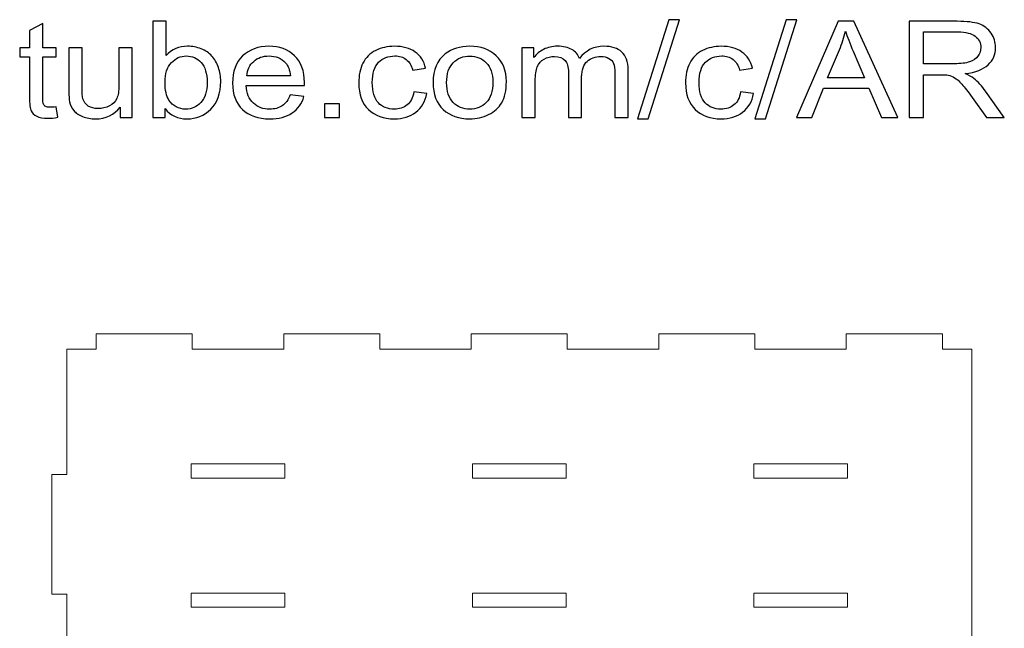
# Model space of a CAD drawing. Units: centimetres. Extents: x -49.5 to 49.6, y -58.2 to 41.2.
# Drawn here: x -9.9 to 11.1, y 28.2 to 41.2 of the extents above; entities that cross this region are included whole.
import ezdxf

# ---------------------------------------------------------------- set-up
doc = ezdxf.new("R2010")
doc.units = ezdxf.units.CM
doc.header["$MEASUREMENT"] = 0
doc.layers.add('Calque_par_d_faut', color=7, linetype='Continuous')
doc.layers.add('Plan 1', color=7, linetype='Continuous')

msp = doc.modelspace()

# ---------------------------------------------------------------- linework, layer by layer
at = {"layer": 'Calque_par_d_faut', "color": 11, "lineweight": 9}
for points, knots in [([(-8.26197, 34.14561), (-8.26197, 34.14561), (-8.26197, 34.46562), (-8.26197, 34.46562), (-8.26197, 34.46562), (-8.26197, 34.46562), (-6.21197, 34.46562), (-6.21197, 34.46562), (-6.21197, 34.46562), (-6.21197, 34.46562), (-6.21197, 34.14561), (-6.21197, 34.14561), (-6.21197, 34.14561), (-6.21197, 34.14561), (-4.26194, 34.14561), (-4.26194, 34.14561), (-4.26194, 34.14561), (-4.26194, 34.14561), (-4.26194, 34.46562), (-4.26194, 34.46562), (-4.26194, 34.46562), (-4.26194, 34.46562), (-2.21191, 34.46562), (-2.21191, 34.46562), (-2.21191, 34.46562), (-2.21191, 34.46562), (-2.21191, 34.14561), (-2.21191, 34.14561), (-2.21191, 34.14561), (-2.21191, 34.14561), (-0.26188, 34.14561), (-0.26188, 34.14561), (-0.26188, 34.14561), (-0.26188, 34.14561), (-0.26188, 34.46562), (-0.26188, 34.46562), (-0.26188, 34.46562), (-0.26188, 34.46562), (1.78812, 34.46562), (1.78812, 34.46562), (1.78812, 34.46562), (1.78812, 34.46562), (1.78812, 34.14561), (1.78812, 34.14561), (1.78812, 34.14561), (1.78812, 34.14561), (3.73816, 34.14561), (3.73816, 34.14561), (3.73816, 34.14561), (3.73816, 34.14561), (3.73816, 34.46562), (3.73816, 34.46562), (3.73816, 34.46562), (3.73816, 34.46562), (5.78818, 34.46562), (5.78818, 34.46562), (5.78818, 34.46562), (5.78818, 34.46562), (5.78818, 34.14561), (5.78818, 34.14561), (5.78818, 34.14561), (5.78818, 34.14561), (7.73822, 34.14561), (7.73822, 34.14561), (7.73822, 34.14561), (7.73822, 34.14561), (7.73822, 34.46562), (7.73822, 34.46562), (7.73822, 34.46562), (7.73822, 34.46562), (9.78824, 34.46562), (9.78824, 34.46562), (9.78824, 34.46562), (9.78824, 34.46562), (9.78824, 34.14561), (9.78824, 34.14561), (9.78824, 34.14561), (9.78824, 34.14561), (10.41323, 34.14561), (10.41323, 34.14561), (10.41323, 34.14561), (10.41323, 34.14561), (10.41323, 16.2454), (10.41323, 16.2454), (10.41323, 16.2454), (10.41323, 16.2454), (9.78824, 16.2454), (9.78824, 16.2454), (9.78824, 16.2454), (9.78824, 16.2454), (9.78824, 15.5254), (9.78824, 15.5254), (9.78824, 15.5254), (9.78824, 15.5254), (9.78566, 15.48623), (9.78566, 15.48623), (9.78566, 15.48623), (9.78566, 15.48623), (9.778, 15.44775), (9.778, 15.44775), (9.778, 15.44775), (9.778, 15.44775), (9.7654, 15.4106), (9.7654, 15.4106), (9.7654, 15.4106), (9.7654, 15.4106), (9.74805, 15.37538), (9.74805, 15.37538), (9.74805, 15.37538), (9.74805, 15.37538), (9.72623, 15.34275), (9.72623, 15.34275), (9.72623, 15.34275), (9.72623, 15.34275), (9.70038, 15.31325), (9.70038, 15.31325), (9.70038, 15.31325), (9.70038, 15.31325), (9.67085, 15.28737), (9.67085, 15.28737), (9.67085, 15.28737), (9.67085, 15.28737), (9.63822, 15.26558), (9.63822, 15.26558), (9.63822, 15.26558), (9.63822, 15.26558), (9.60303, 15.24823), (9.60303, 15.24823), (9.60303, 15.24823), (9.60303, 15.24823), (9.56588, 15.2356), (9.56588, 15.2356), (9.56588, 15.2356), (9.56588, 15.2356), (9.52739, 15.22796), (9.52739, 15.22796), (9.52739, 15.22796), (9.52739, 15.22796), (9.48823, 15.22539), (9.48823, 15.22539), (9.48823, 15.22539), (9.48823, 15.22539), (8.0382, 15.22539), (8.0382, 15.22539), (8.0382, 15.22539), (8.0382, 15.22539), (7.99906, 15.22796), (7.99906, 15.22796), (7.99906, 15.22796), (7.99906, 15.22796), (7.96057, 15.2356), (7.96057, 15.2356), (7.96057, 15.2356), (7.96057, 15.2356), (7.9234, 15.24823), (7.9234, 15.24823), (7.9234, 15.24823), (7.9234, 15.24823), (7.88821, 15.26558), (7.88821, 15.26558), (7.88821, 15.26558), (7.88821, 15.26558), (7.85558, 15.28737), (7.85558, 15.28737), (7.85558, 15.28737), (7.85558, 15.28737), (7.82609, 15.31325), (7.82609, 15.31325), (7.82609, 15.31325), (7.82609, 15.31325), (7.8002, 15.34275), (7.8002, 15.34275), (7.8002, 15.34275), (7.8002, 15.34275), (7.77841, 15.37538), (7.77841, 15.37538), (7.77841, 15.37538), (7.77841, 15.37538), (7.76106, 15.4106), (7.76106, 15.4106), (7.76106, 15.4106), (7.76106, 15.4106), (7.74843, 15.44775), (7.74843, 15.44775), (7.74843, 15.44775), (7.74843, 15.44775), (7.74078, 15.48623), (7.74078, 15.48623), (7.74078, 15.48623), (7.74078, 15.48623), (7.73822, 15.5254), (7.73822, 15.5254), (7.73822, 15.5254), (7.73822, 15.5254), (7.73822, 16.2454), (7.73822, 16.2454), (7.73822, 16.2454), (7.73822, 16.2454), (5.78818, 16.2454), (5.78818, 16.2454), (5.78818, 16.2454), (5.78818, 16.2454), (5.78818, 15.92541), (5.78818, 15.92541), (5.78818, 15.92541), (5.78818, 15.92541), (3.73816, 15.92541), (3.73816, 15.92541), (3.73816, 15.92541), (3.73816, 15.92541), (3.73816, 16.2454), (3.73816, 16.2454), (3.73816, 16.2454), (3.73816, 16.2454), (1.78812, 16.2454), (1.78812, 16.2454), (1.78812, 16.2454), (1.78812, 16.2454), (1.78812, 15.92541), (1.78812, 15.92541), (1.78812, 15.92541), (1.78812, 15.92541), (-0.26188, 15.92541), (-0.26188, 15.92541), (-0.26188, 15.92541), (-0.26188, 15.92541), (-0.26188, 16.2454), (-0.26188, 16.2454), (-0.26188, 16.2454), (-0.26188, 16.2454), (-2.21191, 16.2454), (-2.21191, 16.2454), (-2.21191, 16.2454), (-2.21191, 16.2454), (-2.21191, 15.92541), (-2.21191, 15.92541), (-2.21191, 15.92541), (-2.21191, 15.92541), (-4.26194, 15.92541), (-4.26194, 15.92541), (-4.26194, 15.92541), (-4.26194, 15.92541), (-4.26194, 16.2454), (-4.26194, 16.2454), (-4.26194, 16.2454), (-4.26194, 16.2454), (-6.21197, 16.2454), (-6.21197, 16.2454), (-6.21197, 16.2454), (-6.21197, 16.2454), (-6.21197, 15.5254), (-6.21197, 15.5254), (-6.21197, 15.5254), (-6.21197, 15.5254), (-6.21453, 15.48623), (-6.21453, 15.48623), (-6.21453, 15.48623), (-6.21453, 15.48623), (-6.22218, 15.44775), (-6.22218, 15.44775), (-6.22218, 15.44775), (-6.22218, 15.44775), (-6.23481, 15.4106), (-6.23481, 15.4106), (-6.23481, 15.4106), (-6.23481, 15.4106), (-6.25216, 15.37538), (-6.25216, 15.37538), (-6.25216, 15.37538), (-6.25216, 15.37538), (-6.27395, 15.34275), (-6.27395, 15.34275), (-6.27395, 15.34275), (-6.27395, 15.34275), (-6.29983, 15.31325), (-6.29983, 15.31325), (-6.29983, 15.31325), (-6.29983, 15.31325), (-6.32933, 15.28737), (-6.32933, 15.28737), (-6.32933, 15.28737), (-6.32933, 15.28737), (-6.36196, 15.26558), (-6.36196, 15.26558), (-6.36196, 15.26558), (-6.36196, 15.26558), (-6.39715, 15.24823), (-6.39715, 15.24823), (-6.39715, 15.24823), (-6.39715, 15.24823), (-6.43433, 15.2356), (-6.43433, 15.2356), (-6.43433, 15.2356), (-6.43433, 15.2356), (-6.47282, 15.22796), (-6.47282, 15.22796), (-6.47282, 15.22796), (-6.47282, 15.22796), (-6.51196, 15.22539), (-6.51196, 15.22539), (-6.51196, 15.22539), (-6.51196, 15.22539), (-7.96197, 15.22539), (-7.96197, 15.22539), (-7.96197, 15.22539), (-7.96197, 15.22539), (-8.00115, 15.22796), (-8.00115, 15.22796), (-8.00115, 15.22796), (-8.00115, 15.22796), (-8.03964, 15.2356), (-8.03964, 15.2356), (-8.03964, 15.2356), (-8.03964, 15.2356), (-8.07679, 15.24823), (-8.07679, 15.24823), (-8.07679, 15.24823), (-8.07679, 15.24823), (-8.11197, 15.26558), (-8.11197, 15.26558), (-8.11197, 15.26558), (-8.11197, 15.26558), (-8.1446, 15.28737), (-8.1446, 15.28737), (-8.1446, 15.28737), (-8.1446, 15.28737), (-8.1741, 15.31325), (-8.1741, 15.31325), (-8.1741, 15.31325), (-8.1741, 15.31325), (-8.19999, 15.34275), (-8.19999, 15.34275), (-8.19999, 15.34275), (-8.19999, 15.34275), (-8.22178, 15.37538), (-8.22178, 15.37538), (-8.22178, 15.37538), (-8.22178, 15.37538), (-8.23915, 15.4106), (-8.23915, 15.4106), (-8.23915, 15.4106), (-8.23915, 15.4106), (-8.25175, 15.44775), (-8.25175, 15.44775), (-8.25175, 15.44775), (-8.25175, 15.44775), (-8.25941, 15.48623), (-8.25941, 15.48623), (-8.25941, 15.48623), (-8.25941, 15.48623), (-8.26197, 15.5254), (-8.26197, 15.5254), (-8.26197, 15.5254), (-8.26197, 15.5254), (-8.26197, 16.2454), (-8.26197, 16.2454), (-8.26197, 16.2454), (-8.26197, 16.2454), (-8.88699, 16.2454), (-8.88699, 16.2454), (-8.88699, 16.2454), (-8.88699, 16.2454), (-8.88699, 18.92043), (-8.88699, 18.92043), (-8.88699, 18.92043), (-8.88699, 18.92043), (-9.20701, 18.92043), (-9.20701, 18.92043), (-9.20701, 18.92043), (-9.20701, 18.92043), (-9.20701, 20.47044), (-9.20701, 20.47044), (-9.20701, 20.47044), (-9.20701, 20.47044), (-8.88699, 20.47044), (-8.88699, 20.47044), (-8.88699, 20.47044), (-8.88699, 20.47044), (-8.88699, 23.42048), (-8.88699, 23.42048), (-8.88699, 23.42048), (-8.88699, 23.42048), (-9.20701, 23.42048), (-9.20701, 23.42048), (-9.20701, 23.42048), (-9.20701, 23.42048), (-9.20701, 25.97051), (-9.20701, 25.97051), (-9.20701, 25.97051), (-9.20701, 25.97051), (-8.88699, 25.97051), (-8.88699, 25.97051), (-8.88699, 25.97051), (-8.88699, 25.97051), (-8.88699, 28.92055), (-8.88699, 28.92055), (-8.88699, 28.92055), (-8.88699, 28.92055), (-9.20701, 28.92055), (-9.20701, 28.92055), (-9.20701, 28.92055), (-9.20701, 28.92055), (-9.20701, 31.47058), (-9.20701, 31.47058), (-9.20701, 31.47058), (-9.20701, 31.47058), (-8.88699, 31.47058), (-8.88699, 31.47058), (-8.88699, 31.47058), (-8.88699, 31.47058), (-8.88699, 34.14561), (-8.88699, 34.14561), (-8.88699, 34.14561), (-8.88699, 34.14561), (-8.26197, 34.14561), (-8.26197, 34.14561), (-8.26197, 34.14561), (-8.26197, 34.14561), (-8.26197, 34.14561), (-8.26197, 34.14561)], [0, 0, 0, 0, 0.00943396, 0.00943396, 0.00943396, 0.00943396, 0.01886792, 0.01886792, 0.01886792, 0.01886792, 0.02830189, 0.02830189, 0.02830189, 0.02830189, 0.03773585, 0.03773585, 0.03773585, 0.03773585, 0.04716981, 0.04716981, 0.04716981, 0.04716981, 0.05660377, 0.05660377, 0.05660377, 0.05660377, 0.06603774, 0.06603774, 0.06603774, 0.06603774, 0.0754717, 0.0754717, 0.0754717, 0.0754717, 0.08490566, 0.08490566, 0.08490566, 0.08490566, 0.09433962, 0.09433962, 0.09433962, 0.09433962, 0.10377358, 0.10377358, 0.10377358, 0.10377358, 0.11320755, 0.11320755, 0.11320755, 0.11320755, 0.12264151, 0.12264151, 0.12264151, 0.12264151, 0.13207547, 0.13207547, 0.13207547, 0.13207547, 0.14150943, 0.14150943, 0.14150943, 0.14150943, 0.1509434, 0.1509434, 0.1509434, 0.1509434, 0.16037736, 0.16037736, 0.16037736, 0.16037736, 0.16981132, 0.16981132, 0.16981132, 0.16981132, 0.17924528, 0.17924528, 0.17924528, 0.17924528, 0.18867925, 0.18867925, 0.18867925, 0.18867925, 0.19811321, 0.19811321, 0.19811321, 0.19811321, 0.20754717, 0.20754717, 0.20754717, 0.20754717, 0.21698113, 0.21698113, 0.21698113, 0.21698113, 0.22641509, 0.22641509, 0.22641509, 0.22641509, 0.23584906, 0.23584906, 0.23584906, 0.23584906, 0.24528302, 0.24528302, 0.24528302, 0.24528302, 0.25471698, 0.25471698, 0.25471698, 0.25471698, 0.26415094, 0.26415094, 0.26415094, 0.26415094, 0.27358491, 0.27358491, 0.27358491, 0.27358491, 0.28301887, 0.28301887, 0.28301887, 0.28301887, 0.29245283, 0.29245283, 0.29245283, 0.29245283, 0.30188679, 0.30188679, 0.30188679, 0.30188679, 0.31132075, 0.31132075, 0.31132075, 0.31132075, 0.32075472, 0.32075472, 0.32075472, 0.32075472, 0.33018868, 0.33018868, 0.33018868, 0.33018868, 0.33962264, 0.33962264, 0.33962264, 0.33962264, 0.3490566, 0.3490566, 0.3490566, 0.3490566, 0.35849057, 0.35849057, 0.35849057, 0.35849057, 0.36792453, 0.36792453, 0.36792453, 0.36792453, 0.37735849, 0.37735849, 0.37735849, 0.37735849, 0.38679245, 0.38679245, 0.38679245, 0.38679245, 0.39622642, 0.39622642, 0.39622642, 0.39622642, 0.40566038, 0.40566038, 0.40566038, 0.40566038, 0.41509434, 0.41509434, 0.41509434, 0.41509434, 0.4245283, 0.4245283, 0.4245283, 0.4245283, 0.43396226, 0.43396226, 0.43396226, 0.43396226, 0.44339623, 0.44339623, 0.44339623, 0.44339623, 0.45283019, 0.45283019, 0.45283019, 0.45283019, 0.46226415, 0.46226415, 0.46226415, 0.46226415, 0.47169811, 0.47169811, 0.47169811, 0.47169811, 0.48113208, 0.48113208, 0.48113208, 0.48113208, 0.49056604, 0.49056604, 0.49056604, 0.49056604, 0.5, 0.5, 0.5, 0.5, 0.50943396, 0.50943396, 0.50943396, 0.50943396, 0.51886792, 0.51886792, 0.51886792, 0.51886792, 0.52830189, 0.52830189, 0.52830189, 0.52830189, 0.53773585, 0.53773585, 0.53773585, 0.53773585, 0.54716981, 0.54716981, 0.54716981, 0.54716981, 0.55660377, 0.55660377, 0.55660377, 0.55660377, 0.56603774, 0.56603774, 0.56603774, 0.56603774, 0.5754717, 0.5754717, 0.5754717, 0.5754717, 0.58490566, 0.58490566, 0.58490566, 0.58490566, 0.59433962, 0.59433962, 0.59433962, 0.59433962, 0.60377358, 0.60377358, 0.60377358, 0.60377358, 0.61320755, 0.61320755, 0.61320755, 0.61320755, 0.62264151, 0.62264151, 0.62264151, 0.62264151, 0.63207547, 0.63207547, 0.63207547, 0.63207547, 0.64150943, 0.64150943, 0.64150943, 0.64150943, 0.6509434, 0.6509434, 0.6509434, 0.6509434, 0.66037736, 0.66037736, 0.66037736, 0.66037736, 0.66981132, 0.66981132, 0.66981132, 0.66981132, 0.67924528, 0.67924528, 0.67924528, 0.67924528, 0.68867925, 0.68867925, 0.68867925, 0.68867925, 0.69811321, 0.69811321, 0.69811321, 0.69811321, 0.70754717, 0.70754717, 0.70754717, 0.70754717, 0.71698113, 0.71698113, 0.71698113, 0.71698113, 0.72641509, 0.72641509, 0.72641509, 0.72641509, 0.73584906, 0.73584906, 0.73584906, 0.73584906, 0.74528302, 0.74528302, 0.74528302, 0.74528302, 0.75471698, 0.75471698, 0.75471698, 0.75471698, 0.76415094, 0.76415094, 0.76415094, 0.76415094, 0.77358491, 0.77358491, 0.77358491, 0.77358491, 0.78301887, 0.78301887, 0.78301887, 0.78301887, 0.79245283, 0.79245283, 0.79245283, 0.79245283, 0.80188679, 0.80188679, 0.80188679, 0.80188679, 0.81132075, 0.81132075, 0.81132075, 0.81132075, 0.82075472, 0.82075472, 0.82075472, 0.82075472, 0.83018868, 0.83018868, 0.83018868, 0.83018868, 0.83962264, 0.83962264, 0.83962264, 0.83962264, 0.8490566, 0.8490566, 0.8490566, 0.8490566, 0.85849057, 0.85849057, 0.85849057, 0.85849057, 0.86792453, 0.86792453, 0.86792453, 0.86792453, 0.87735849, 0.87735849, 0.87735849, 0.87735849, 0.88679245, 0.88679245, 0.88679245, 0.88679245, 0.89622642, 0.89622642, 0.89622642, 0.89622642, 0.90566038, 0.90566038, 0.90566038, 0.90566038, 0.91509434, 0.91509434, 0.91509434, 0.91509434, 0.9245283, 0.9245283, 0.9245283, 0.9245283, 0.93396226, 0.93396226, 0.93396226, 0.93396226, 0.94339623, 0.94339623, 0.94339623, 0.94339623, 0.95283019, 0.95283019, 0.95283019, 0.95283019, 0.96226415, 0.96226415, 0.96226415, 0.96226415, 0.97169811, 0.97169811, 0.97169811, 0.97169811, 0.98113208, 0.98113208, 0.98113208, 0.98113208, 1, 1, 1, 1]), ([(-4.23694, 31.69559), (-4.23694, 31.69559), (-6.23697, 31.69559), (-6.23697, 31.69559), (-6.23697, 31.69559), (-6.23697, 31.69559), (-6.23697, 31.39557), (-6.23697, 31.39557), (-6.23697, 31.39557), (-6.23697, 31.39557), (-4.23694, 31.39557), (-4.23694, 31.39557), (-4.23694, 31.39557), (-4.23694, 31.39557), (-4.23694, 31.69559), (-4.23694, 31.69559), (-4.23694, 31.69559), (-4.23694, 31.69559), (-4.23694, 31.69559), (-4.23694, 31.69559)], [0, 0, 0, 0, 0.16666667, 0.16666667, 0.16666667, 0.16666667, 0.33333333, 0.33333333, 0.33333333, 0.33333333, 0.5, 0.5, 0.5, 0.5, 0.66666667, 0.66666667, 0.66666667, 0.66666667, 1, 1, 1, 1]), ([(1.76312, 31.39557), (1.76312, 31.39557), (1.76312, 31.69559), (1.76312, 31.69559), (1.76312, 31.69559), (1.76312, 31.69559), (-0.23688, 31.69559), (-0.23688, 31.69559), (-0.23688, 31.69559), (-0.23688, 31.69559), (-0.23688, 31.39557), (-0.23688, 31.39557), (-0.23688, 31.39557), (-0.23688, 31.39557), (1.76312, 31.39557), (1.76312, 31.39557), (1.76312, 31.39557), (1.76312, 31.39557), (1.76312, 31.39557), (1.76312, 31.39557)], [0, 0, 0, 0, 0.16666667, 0.16666667, 0.16666667, 0.16666667, 0.33333333, 0.33333333, 0.33333333, 0.33333333, 0.5, 0.5, 0.5, 0.5, 0.66666667, 0.66666667, 0.66666667, 0.66666667, 1, 1, 1, 1]), ([(5.76318, 31.39557), (5.76318, 31.39557), (7.76322, 31.39557), (7.76322, 31.39557), (7.76322, 31.39557), (7.76322, 31.39557), (7.76322, 31.69559), (7.76322, 31.69559), (7.76322, 31.69559), (7.76322, 31.69559), (5.76318, 31.69559), (5.76318, 31.69559), (5.76318, 31.69559), (5.76318, 31.69559), (5.76318, 31.39557), (5.76318, 31.39557), (5.76318, 31.39557), (5.76318, 31.39557), (5.76318, 31.39557), (5.76318, 31.39557)], [0, 0, 0, 0, 0.16666667, 0.16666667, 0.16666667, 0.16666667, 0.33333333, 0.33333333, 0.33333333, 0.33333333, 0.5, 0.5, 0.5, 0.5, 0.66666667, 0.66666667, 0.66666667, 0.66666667, 1, 1, 1, 1]), ([(-6.23697, 28.94555), (-6.23697, 28.94555), (-6.23697, 28.64556), (-6.23697, 28.64556), (-6.23697, 28.64556), (-6.23697, 28.64556), (-4.23694, 28.64556), (-4.23694, 28.64556), (-4.23694, 28.64556), (-4.23694, 28.64556), (-4.23694, 28.94555), (-4.23694, 28.94555), (-4.23694, 28.94555), (-4.23694, 28.94555), (-6.23697, 28.94555), (-6.23697, 28.94555), (-6.23697, 28.94555), (-6.23697, 28.94555), (-6.23697, 28.94555), (-6.23697, 28.94555)], [0, 0, 0, 0, 0.16666667, 0.16666667, 0.16666667, 0.16666667, 0.33333333, 0.33333333, 0.33333333, 0.33333333, 0.5, 0.5, 0.5, 0.5, 0.66666667, 0.66666667, 0.66666667, 0.66666667, 1, 1, 1, 1]), ([(1.76312, 28.94555), (1.76312, 28.94555), (-0.23688, 28.94555), (-0.23688, 28.94555), (-0.23688, 28.94555), (-0.23688, 28.94555), (-0.23688, 28.64556), (-0.23688, 28.64556), (-0.23688, 28.64556), (-0.23688, 28.64556), (1.76312, 28.64556), (1.76312, 28.64556), (1.76312, 28.64556), (1.76312, 28.64556), (1.76312, 28.94555), (1.76312, 28.94555), (1.76312, 28.94555), (1.76312, 28.94555), (1.76312, 28.94555), (1.76312, 28.94555)], [0, 0, 0, 0, 0.16666667, 0.16666667, 0.16666667, 0.16666667, 0.33333333, 0.33333333, 0.33333333, 0.33333333, 0.5, 0.5, 0.5, 0.5, 0.66666667, 0.66666667, 0.66666667, 0.66666667, 1, 1, 1, 1]), ([(7.76322, 28.64556), (7.76322, 28.64556), (7.76322, 28.94555), (7.76322, 28.94555), (7.76322, 28.94555), (7.76322, 28.94555), (5.76318, 28.94555), (5.76318, 28.94555), (5.76318, 28.94555), (5.76318, 28.94555), (5.76318, 28.64556), (5.76318, 28.64556), (5.76318, 28.64556), (5.76318, 28.64556), (7.76322, 28.64556), (7.76322, 28.64556), (7.76322, 28.64556), (7.76322, 28.64556), (7.76322, 28.64556), (7.76322, 28.64556)], [0, 0, 0, 0, 0.16666667, 0.16666667, 0.16666667, 0.16666667, 0.33333333, 0.33333333, 0.33333333, 0.33333333, 0.5, 0.5, 0.5, 0.5, 0.66666667, 0.66666667, 0.66666667, 0.66666667, 1, 1, 1, 1])]:
    msp.add_open_spline(points, degree=3, knots=knots, dxfattribs=at)
at = {"layer": 'Plan 1', "color": 155}
for points, knots in [([(-9.11772, 39.30599), (-9.11772, 39.30599), (-9.07911, 39.08393), (-9.07911, 39.08393), (-9.07911, 39.08393), (-9.15846, 39.06916), (-9.22977, 39.06154), (-9.29196, 39.06154), (-9.29196, 39.06154), (-9.39436, 39.06154), (-9.47371, 39.07583), (-9.53054, 39.1049), (-9.53054, 39.1049), (-9.58684, 39.13397), (-9.62651, 39.17161), (-9.64956, 39.21879), (-9.64956, 39.21879), (-9.67262, 39.26597), (-9.68388, 39.36508), (-9.68388, 39.51614), (-9.68388, 39.51614), (-9.68388, 39.51614), (-9.68388, 40.37103), (-9.68388, 40.37103), (-9.68388, 40.37103), (-9.68388, 40.37103), (-9.89297, 40.37103), (-9.89297, 40.37103), (-9.89297, 40.37103), (-9.89297, 40.37103), (-9.89297, 40.56545), (-9.89297, 40.56545), (-9.89297, 40.56545), (-9.89297, 40.56545), (-9.68388, 40.56545), (-9.68388, 40.56545), (-9.68388, 40.56545), (-9.68388, 40.56545), (-9.68388, 40.93238), (-9.68388, 40.93238), (-9.68388, 40.93238), (-9.68388, 40.93238), (-9.40079, 41.08344), (-9.40079, 41.08344), (-9.40079, 41.08344), (-9.40079, 41.08344), (-9.40079, 40.56545), (-9.40079, 40.56545), (-9.40079, 40.56545), (-9.40079, 40.56545), (-9.11772, 40.56545), (-9.11772, 40.56545), (-9.11772, 40.56545), (-9.11772, 40.56545), (-9.11772, 40.37103), (-9.11772, 40.37103), (-9.11772, 40.37103), (-9.11772, 40.37103), (-9.40079, 40.37103), (-9.40079, 40.37103), (-9.40079, 40.37103), (-9.40079, 40.37103), (-9.40079, 39.50185), (-9.40079, 39.50185), (-9.40079, 39.50185), (-9.40079, 39.42989), (-9.39596, 39.38367), (-9.38578, 39.36318), (-9.38578, 39.36318), (-9.37613, 39.34269), (-9.36005, 39.32648), (-9.33753, 39.3141), (-9.33753, 39.3141), (-9.31501, 39.30218), (-9.28285, 39.29599), (-9.24103, 39.29599), (-9.24103, 39.29599), (-9.20993, 39.29599), (-9.16865, 39.29932), (-9.11772, 39.30599)], [0, 0, 0, 0, 0.04761905, 0.04761905, 0.04761905, 0.04761905, 0.0952381, 0.0952381, 0.0952381, 0.0952381, 0.14285714, 0.14285714, 0.14285714, 0.14285714, 0.19047619, 0.19047619, 0.19047619, 0.19047619, 0.23809524, 0.23809524, 0.23809524, 0.23809524, 0.28571429, 0.28571429, 0.28571429, 0.28571429, 0.33333333, 0.33333333, 0.33333333, 0.33333333, 0.38095238, 0.38095238, 0.38095238, 0.38095238, 0.42857143, 0.42857143, 0.42857143, 0.42857143, 0.47619048, 0.47619048, 0.47619048, 0.47619048, 0.52380952, 0.52380952, 0.52380952, 0.52380952, 0.57142857, 0.57142857, 0.57142857, 0.57142857, 0.61904762, 0.61904762, 0.61904762, 0.61904762, 0.66666667, 0.66666667, 0.66666667, 0.66666667, 0.71428571, 0.71428571, 0.71428571, 0.71428571, 0.76190476, 0.76190476, 0.76190476, 0.76190476, 0.80952381, 0.80952381, 0.80952381, 0.80952381, 0.85714286, 0.85714286, 0.85714286, 0.85714286, 0.9047619, 0.9047619, 0.9047619, 0.9047619, 1, 1, 1, 1]), ([(-6.78872, 39.08155), (-6.78872, 39.08155), (-7.0525, 39.08155), (-7.0525, 39.08155), (-7.0525, 39.08155), (-7.0525, 39.08155), (-7.0525, 41.12871), (-7.0525, 41.12871), (-7.0525, 41.12871), (-7.0525, 41.12871), (-6.76942, 41.12871), (-6.76942, 41.12871), (-6.76942, 41.12871), (-6.76942, 41.12871), (-6.76942, 40.39819), (-6.76942, 40.39819), (-6.76942, 40.39819), (-6.64986, 40.53067), (-6.4976, 40.5969), (-6.31209, 40.5969), (-6.31209, 40.5969), (-6.20969, 40.5969), (-6.11212, 40.5788), (-6.02043, 40.5421), (-6.02043, 40.5421), (-5.92875, 40.50541), (-5.85369, 40.45347), (-5.79419, 40.38723), (-5.79419, 40.38723), (-5.73521, 40.32052), (-5.68856, 40.24046), (-5.65533, 40.14659), (-5.65533, 40.14659), (-5.62154, 40.05319), (-5.60492, 39.95264), (-5.60492, 39.8459), (-5.60492, 39.8459), (-5.60492, 39.59239), (-5.67569, 39.39606), (-5.8167, 39.25786), (-5.8167, 39.25786), (-5.95824, 39.1192), (-6.12767, 39.0501), (-6.32549, 39.0501), (-6.32549, 39.0501), (-6.52226, 39.0501), (-6.67667, 39.12301), (-6.78872, 39.26835), (-6.78872, 39.26835), (-6.78872, 39.26835), (-6.78872, 39.08155), (-6.78872, 39.08155)], [0, 0, 0, 0, 0.07142857, 0.07142857, 0.07142857, 0.07142857, 0.14285714, 0.14285714, 0.14285714, 0.14285714, 0.21428571, 0.21428571, 0.21428571, 0.21428571, 0.28571429, 0.28571429, 0.28571429, 0.28571429, 0.35714286, 0.35714286, 0.35714286, 0.35714286, 0.42857143, 0.42857143, 0.42857143, 0.42857143, 0.5, 0.5, 0.5, 0.5, 0.57142857, 0.57142857, 0.57142857, 0.57142857, 0.64285714, 0.64285714, 0.64285714, 0.64285714, 0.71428571, 0.71428571, 0.71428571, 0.71428571, 0.78571429, 0.78571429, 0.78571429, 0.78571429, 0.85714286, 0.85714286, 0.85714286, 0.85714286, 1, 1, 1, 1]), ([(3.28749, 39.04724), (3.28749, 39.04724), (3.95659, 41.16302), (3.95659, 41.16302), (3.95659, 41.16302), (3.95659, 41.16302), (4.18445, 41.16302), (4.18445, 41.16302), (4.18445, 41.16302), (4.18445, 41.16302), (3.51534, 39.04724), (3.51534, 39.04724), (3.51534, 39.04724), (3.51534, 39.04724), (3.28749, 39.04724), (3.28749, 39.04724)], [0, 0, 0, 0, 0.2, 0.2, 0.2, 0.2, 0.4, 0.4, 0.4, 0.4, 0.6, 0.6, 0.6, 0.6, 1, 1, 1, 1]), ([(5.78965, 39.04724), (5.78965, 39.04724), (6.45876, 41.16302), (6.45876, 41.16302), (6.45876, 41.16302), (6.45876, 41.16302), (6.68661, 41.16302), (6.68661, 41.16302), (6.68661, 41.16302), (6.68661, 41.16302), (6.0175, 39.04724), (6.0175, 39.04724), (6.0175, 39.04724), (6.0175, 39.04724), (5.78965, 39.04724), (5.78965, 39.04724)], [0, 0, 0, 0, 0.2, 0.2, 0.2, 0.2, 0.4, 0.4, 0.4, 0.4, 0.6, 0.6, 0.6, 0.6, 1, 1, 1, 1]), ([(6.67857, 39.08155), (6.67857, 39.08155), (7.56213, 41.12871), (7.56213, 41.12871), (7.56213, 41.12871), (7.56213, 41.12871), (7.89722, 41.12871), (7.89722, 41.12871), (7.89722, 41.12871), (7.89722, 41.12871), (8.83492, 39.08155), (8.83492, 39.08155), (8.83492, 39.08155), (8.83492, 39.08155), (8.48804, 39.08155), (8.48804, 39.08155), (8.48804, 39.08155), (8.48804, 39.08155), (8.22158, 39.70199), (8.22158, 39.70199), (8.22158, 39.70199), (8.22158, 39.70199), (7.2517, 39.70199), (7.2517, 39.70199), (7.2517, 39.70199), (7.2517, 39.70199), (7.00186, 39.08155), (7.00186, 39.08155), (7.00186, 39.08155), (7.00186, 39.08155), (6.67857, 39.08155), (6.67857, 39.08155)], [0, 0, 0, 0, 0.11111111, 0.11111111, 0.11111111, 0.11111111, 0.22222222, 0.22222222, 0.22222222, 0.22222222, 0.33333333, 0.33333333, 0.33333333, 0.33333333, 0.44444444, 0.44444444, 0.44444444, 0.44444444, 0.55555556, 0.55555556, 0.55555556, 0.55555556, 0.66666667, 0.66666667, 0.66666667, 0.66666667, 0.77777778, 0.77777778, 0.77777778, 0.77777778, 1, 1, 1, 1]), ([(9.08315, 39.08155), (9.08315, 39.08155), (9.08315, 41.12871), (9.08315, 41.12871), (9.08315, 41.12871), (9.08315, 41.12871), (10.10396, 41.12871), (10.10396, 41.12871), (10.10396, 41.12871), (10.30931, 41.12871), (10.46532, 41.11012), (10.57202, 41.07343), (10.57202, 41.07343), (10.67871, 41.03674), (10.76395, 40.97193), (10.82775, 40.87901), (10.82775, 40.87901), (10.89156, 40.78609), (10.92318, 40.68316), (10.92318, 40.5707), (10.92318, 40.5707), (10.92318, 40.42536), (10.87011, 40.30289), (10.76449, 40.20329), (10.76449, 40.20329), (10.65887, 40.1037), (10.49588, 40.0408), (10.27499, 40.01364), (10.27499, 40.01364), (10.35595, 39.97933), (10.41707, 39.94502), (10.45889, 39.91166), (10.45889, 39.91166), (10.54788, 39.83923), (10.63206, 39.74821), (10.71088, 39.63909), (10.71088, 39.63909), (10.71088, 39.63909), (11.10923, 39.08155), (11.10923, 39.08155), (11.10923, 39.08155), (11.10923, 39.08155), (10.72856, 39.08155), (10.72856, 39.08155), (10.72856, 39.08155), (10.72856, 39.08155), (10.42404, 39.50756), (10.42404, 39.50756), (10.42404, 39.50756), (10.33558, 39.63099), (10.26213, 39.72486), (10.20476, 39.79015), (10.20476, 39.79015), (10.14685, 39.85543), (10.09539, 39.9007), (10.04981, 39.92691), (10.04981, 39.92691), (10.00478, 39.95264), (9.95814, 39.97075), (9.91095, 39.98123), (9.91095, 39.98123), (9.87664, 39.98743), (9.82035, 39.99076), (9.74154, 39.99076), (9.74154, 39.99076), (9.74154, 39.99076), (9.38875, 39.99076), (9.38875, 39.99076), (9.38875, 39.99076), (9.38875, 39.99076), (9.38875, 39.08155), (9.38875, 39.08155), (9.38875, 39.08155), (9.38875, 39.08155), (9.08315, 39.08155), (9.08315, 39.08155)], [0, 0, 0, 0, 0.05, 0.05, 0.05, 0.05, 0.1, 0.1, 0.1, 0.1, 0.15, 0.15, 0.15, 0.15, 0.2, 0.2, 0.2, 0.2, 0.25, 0.25, 0.25, 0.25, 0.3, 0.3, 0.3, 0.3, 0.35, 0.35, 0.35, 0.35, 0.4, 0.4, 0.4, 0.4, 0.45, 0.45, 0.45, 0.45, 0.5, 0.5, 0.5, 0.5, 0.55, 0.55, 0.55, 0.55, 0.6, 0.6, 0.6, 0.6, 0.65, 0.65, 0.65, 0.65, 0.7, 0.7, 0.7, 0.7, 0.75, 0.75, 0.75, 0.75, 0.8, 0.8, 0.8, 0.8, 0.85, 0.85, 0.85, 0.85, 0.9, 0.9, 0.9, 0.9, 1, 1, 1, 1]), ([(7.34124, 39.92214), (7.34124, 39.92214), (8.12614, 39.92214), (8.12614, 39.92214), (8.12614, 39.92214), (8.12614, 39.92214), (7.88596, 40.48969), (7.88596, 40.48969), (7.88596, 40.48969), (7.81358, 40.66219), (7.75889, 40.80467), (7.72083, 40.91713), (7.72083, 40.91713), (7.68919, 40.7837), (7.64684, 40.65266), (7.59376, 40.52304), (7.59376, 40.52304), (7.59376, 40.52304), (7.34124, 39.92214), (7.34124, 39.92214)], [0, 0, 0, 0, 0.16666667, 0.16666667, 0.16666667, 0.16666667, 0.33333333, 0.33333333, 0.33333333, 0.33333333, 0.5, 0.5, 0.5, 0.5, 0.66666667, 0.66666667, 0.66666667, 0.66666667, 1, 1, 1, 1]), ([(9.38875, 40.22521), (9.38875, 40.22521), (10.04285, 40.22521), (10.04285, 40.22521), (10.04285, 40.22521), (10.18224, 40.22521), (10.29054, 40.23808), (10.36881, 40.26381), (10.36881, 40.26381), (10.4471, 40.28907), (10.5066, 40.33005), (10.54681, 40.38676), (10.54681, 40.38676), (10.58757, 40.44299), (10.60794, 40.50398), (10.60794, 40.57022), (10.60794, 40.57022), (10.60794, 40.66695), (10.5688, 40.74701), (10.48999, 40.80944), (10.48999, 40.80944), (10.41117, 40.87186), (10.28679, 40.90283), (10.11684, 40.90283), (10.11684, 40.90283), (10.11684, 40.90283), (9.38875, 40.90283), (9.38875, 40.90283), (9.38875, 40.90283), (9.38875, 40.90283), (9.38875, 40.22521), (9.38875, 40.22521)], [0, 0, 0, 0, 0.11111111, 0.11111111, 0.11111111, 0.11111111, 0.22222222, 0.22222222, 0.22222222, 0.22222222, 0.33333333, 0.33333333, 0.33333333, 0.33333333, 0.44444444, 0.44444444, 0.44444444, 0.44444444, 0.55555556, 0.55555556, 0.55555556, 0.55555556, 0.66666667, 0.66666667, 0.66666667, 0.66666667, 0.77777778, 0.77777778, 0.77777778, 0.77777778, 1, 1, 1, 1]), ([(-7.74788, 39.08155), (-7.74788, 39.08155), (-7.74788, 39.30218), (-7.74788, 39.30218), (-7.74788, 39.30218), (-7.87762, 39.13397), (-8.05347, 39.0501), (-8.27597, 39.0501), (-8.27597, 39.0501), (-8.37408, 39.0501), (-8.46577, 39.06678), (-8.55102, 39.10013), (-8.55102, 39.10013), (-8.63625, 39.13397), (-8.69953, 39.1759), (-8.74081, 39.22641), (-8.74081, 39.22641), (-8.78209, 39.2774), (-8.81104, 39.33935), (-8.82766, 39.41274), (-8.82766, 39.41274), (-8.83892, 39.46229), (-8.84481, 39.54045), (-8.84481, 39.64719), (-8.84481, 39.64719), (-8.84481, 39.64719), (-8.84481, 40.56545), (-8.84481, 40.56545), (-8.84481, 40.56545), (-8.84481, 40.56545), (-8.56174, 40.56545), (-8.56174, 40.56545), (-8.56174, 40.56545), (-8.56174, 40.56545), (-8.56174, 39.7444), (-8.56174, 39.7444), (-8.56174, 39.7444), (-8.56174, 39.61335), (-8.55584, 39.52472), (-8.54458, 39.47945), (-8.54458, 39.47945), (-8.52688, 39.41321), (-8.48936, 39.36175), (-8.43145, 39.3241), (-8.43145, 39.3241), (-8.37408, 39.28646), (-8.30331, 39.2674), (-8.21861, 39.2674), (-8.21861, 39.2674), (-8.1339, 39.2674), (-8.05454, 39.28646), (-7.98056, 39.32506), (-7.98056, 39.32506), (-7.90657, 39.36365), (-7.85403, 39.41655), (-7.82293, 39.48279), (-7.82293, 39.48279), (-7.79237, 39.54902), (-7.77682, 39.64576), (-7.77682, 39.77204), (-7.77682, 39.77204), (-7.77682, 39.77204), (-7.77682, 40.56545), (-7.77682, 40.56545), (-7.77682, 40.56545), (-7.77682, 40.56545), (-7.49375, 40.56545), (-7.49375, 40.56545), (-7.49375, 40.56545), (-7.49375, 40.56545), (-7.49375, 39.08155), (-7.49375, 39.08155), (-7.49375, 39.08155), (-7.49375, 39.08155), (-7.74788, 39.08155), (-7.74788, 39.08155)], [0, 0, 0, 0, 0.05, 0.05, 0.05, 0.05, 0.1, 0.1, 0.1, 0.1, 0.15, 0.15, 0.15, 0.15, 0.2, 0.2, 0.2, 0.2, 0.25, 0.25, 0.25, 0.25, 0.3, 0.3, 0.3, 0.3, 0.35, 0.35, 0.35, 0.35, 0.4, 0.4, 0.4, 0.4, 0.45, 0.45, 0.45, 0.45, 0.5, 0.5, 0.5, 0.5, 0.55, 0.55, 0.55, 0.55, 0.6, 0.6, 0.6, 0.6, 0.65, 0.65, 0.65, 0.65, 0.7, 0.7, 0.7, 0.7, 0.75, 0.75, 0.75, 0.75, 0.8, 0.8, 0.8, 0.8, 0.85, 0.85, 0.85, 0.85, 0.9, 0.9, 0.9, 0.9, 1, 1, 1, 1]), ([(-4.12142, 39.56189), (-4.12142, 39.56189), (-3.8287, 39.52758), (-3.8287, 39.52758), (-3.8287, 39.52758), (-3.87426, 39.37652), (-3.95951, 39.25882), (-4.0839, 39.17543), (-4.0839, 39.17543), (-4.20828, 39.09203), (-4.36698, 39.0501), (-4.56053, 39.0501), (-4.56053, 39.0501), (-4.80393, 39.0501), (-4.99694, 39.11681), (-5.13956, 39.25024), (-5.13956, 39.25024), (-5.28217, 39.38319), (-5.35347, 39.57047), (-5.35347, 39.81111), (-5.35347, 39.81111), (-5.35347, 40.05986), (-5.28164, 40.25333), (-5.13741, 40.39057), (-5.13741, 40.39057), (-4.99319, 40.52828), (-4.80608, 40.5969), (-4.57608, 40.5969), (-4.57608, 40.5969), (-4.35358, 40.5969), (-4.17183, 40.52971), (-4.03082, 40.39486), (-4.03082, 40.39486), (-3.88981, 40.26), (-3.81904, 40.07034), (-3.81904, 39.82588), (-3.81904, 39.82588), (-3.81904, 39.81111), (-3.81958, 39.78872), (-3.82065, 39.75917), (-3.82065, 39.75917), (-3.82065, 39.75917), (-5.06396, 39.75917), (-5.06396, 39.75917), (-5.06396, 39.75917), (-5.05324, 39.59668), (-5.00177, 39.47183), (-4.90847, 39.38557), (-4.90847, 39.38557), (-4.81572, 39.29932), (-4.69939, 39.25596), (-4.56053, 39.25596), (-4.56053, 39.25596), (-4.45705, 39.25596), (-4.36859, 39.28026), (-4.29567, 39.32887), (-4.29567, 39.32887), (-4.22222, 39.37747), (-4.16431, 39.45515), (-4.12142, 39.56189)], [0, 0, 0, 0, 0.0625, 0.0625, 0.0625, 0.0625, 0.125, 0.125, 0.125, 0.125, 0.1875, 0.1875, 0.1875, 0.1875, 0.25, 0.25, 0.25, 0.25, 0.3125, 0.3125, 0.3125, 0.3125, 0.375, 0.375, 0.375, 0.375, 0.4375, 0.4375, 0.4375, 0.4375, 0.5, 0.5, 0.5, 0.5, 0.5625, 0.5625, 0.5625, 0.5625, 0.625, 0.625, 0.625, 0.625, 0.6875, 0.6875, 0.6875, 0.6875, 0.75, 0.75, 0.75, 0.75, 0.8125, 0.8125, 0.8125, 0.8125, 0.875, 0.875, 0.875, 0.875, 1, 1, 1, 1]), ([(-1.48684, 39.62479), (-1.48684, 39.62479), (-1.21019, 39.59048), (-1.21019, 39.59048), (-1.21019, 39.59048), (-1.24074, 39.42131), (-1.31795, 39.28932), (-1.44288, 39.19353), (-1.44288, 39.19353), (-1.5678, 39.09775), (-1.72167, 39.0501), (-1.90342, 39.0501), (-1.90342, 39.0501), (-2.13128, 39.0501), (-2.31464, 39.11634), (-2.45296, 39.24881), (-2.45296, 39.24881), (-2.59182, 39.38129), (-2.66098, 39.57094), (-2.66098, 39.81778), (-2.66098, 39.81778), (-2.66098, 39.9779), (-2.63096, 40.11752), (-2.57144, 40.2376), (-2.57144, 40.2376), (-2.51194, 40.35721), (-2.42133, 40.44728), (-2.29909, 40.50684), (-2.29909, 40.50684), (-2.17739, 40.56688), (-2.04495, 40.5969), (-1.90128, 40.5969), (-1.90128, 40.5969), (-1.7206, 40.5969), (-1.57208, 40.5564), (-1.45735, 40.47491), (-1.45735, 40.47491), (-1.34208, 40.39343), (-1.26809, 40.27763), (-1.23593, 40.128), (-1.23593, 40.128), (-1.23593, 40.128), (-1.50935, 40.09083), (-1.50935, 40.09083), (-1.50935, 40.09083), (-1.53562, 40.19043), (-1.58174, 40.26524), (-1.64875, 40.31575), (-1.64875, 40.31575), (-1.71523, 40.36579), (-1.79565, 40.39105), (-1.89002, 40.39105), (-1.89002, 40.39105), (-2.03262, 40.39105), (-2.14843, 40.34578), (-2.23796, 40.25524), (-2.23796, 40.25524), (-2.32697, 40.16422), (-2.37147, 40.02126), (-2.37147, 39.82493), (-2.37147, 39.82493), (-2.37147, 39.62574), (-2.32858, 39.48136), (-2.24279, 39.39129), (-2.24279, 39.39129), (-2.15647, 39.30123), (-2.04442, 39.25596), (-1.90663, 39.25596), (-1.90663, 39.25596), (-1.79511, 39.25596), (-1.70236, 39.28598), (-1.62837, 39.3465), (-1.62837, 39.3465), (-1.55386, 39.40654), (-1.50667, 39.49946), (-1.48684, 39.62479)], [0, 0, 0, 0, 0.05, 0.05, 0.05, 0.05, 0.1, 0.1, 0.1, 0.1, 0.15, 0.15, 0.15, 0.15, 0.2, 0.2, 0.2, 0.2, 0.25, 0.25, 0.25, 0.25, 0.3, 0.3, 0.3, 0.3, 0.35, 0.35, 0.35, 0.35, 0.4, 0.4, 0.4, 0.4, 0.45, 0.45, 0.45, 0.45, 0.5, 0.5, 0.5, 0.5, 0.55, 0.55, 0.55, 0.55, 0.6, 0.6, 0.6, 0.6, 0.65, 0.65, 0.65, 0.65, 0.7, 0.7, 0.7, 0.7, 0.75, 0.75, 0.75, 0.75, 0.8, 0.8, 0.8, 0.8, 0.85, 0.85, 0.85, 0.85, 0.9, 0.9, 0.9, 0.9, 1, 1, 1, 1]), ([(-1.07508, 39.8235), (-1.07508, 40.0975), (-0.98929, 40.30051), (-0.8172, 40.4325), (-0.8172, 40.4325), (-0.67405, 40.5421), (-0.49873, 40.5969), (-0.29232, 40.5969), (-0.29232, 40.5969), (-0.06338, 40.5969), (0.12426, 40.53019), (0.2701, 40.39676), (0.2701, 40.39676), (0.41539, 40.26381), (0.4883, 40.0794), (0.4883, 39.84447), (0.4883, 39.84447), (0.4883, 39.65386), (0.45613, 39.50423), (0.3918, 39.3951), (0.3918, 39.3951), (0.32746, 39.28598), (0.23363, 39.20116), (0.11032, 39.14064), (0.11032, 39.14064), (-0.01245, 39.08012), (-0.14702, 39.0501), (-0.29232, 39.0501), (-0.29232, 39.0501), (-0.52607, 39.0501), (-0.71479, 39.11634), (-0.85902, 39.24929), (-0.85902, 39.24929), (-1.00323, 39.38224), (-1.07508, 39.5738), (-1.07508, 39.8235)], [0, 0, 0, 0, 0.1, 0.1, 0.1, 0.1, 0.2, 0.2, 0.2, 0.2, 0.3, 0.3, 0.3, 0.3, 0.4, 0.4, 0.4, 0.4, 0.5, 0.5, 0.5, 0.5, 0.6, 0.6, 0.6, 0.6, 0.7, 0.7, 0.7, 0.7, 0.8, 0.8, 0.8, 0.8, 1, 1, 1, 1]), ([(0.82017, 39.08155), (0.82017, 39.08155), (0.82017, 40.56545), (0.82017, 40.56545), (0.82017, 40.56545), (0.82017, 40.56545), (1.0743, 40.56545), (1.0743, 40.56545), (1.0743, 40.56545), (1.0743, 40.56545), (1.0743, 40.35578), (1.0743, 40.35578), (1.0743, 40.35578), (1.12631, 40.42821), (1.19601, 40.48683), (1.28286, 40.53067), (1.28286, 40.53067), (1.36971, 40.57498), (1.46837, 40.5969), (1.57935, 40.5969), (1.57935, 40.5969), (1.70266, 40.5969), (1.80399, 40.57403), (1.8828, 40.52876), (1.8828, 40.52876), (1.96161, 40.48301), (2.01737, 40.41964), (2.04954, 40.33767), (2.04954, 40.33767), (2.1825, 40.51065), (2.3546, 40.5969), (2.56692, 40.5969), (2.56692, 40.5969), (2.73312, 40.5969), (2.86125, 40.5564), (2.95026, 40.47491), (2.95026, 40.47491), (3.03978, 40.39343), (3.08482, 40.2681), (3.08482, 40.09893), (3.08482, 40.09893), (3.08482, 40.09893), (3.08482, 39.08155), (3.08482, 39.08155), (3.08482, 39.08155), (3.08482, 39.08155), (2.80175, 39.08155), (2.80175, 39.08155), (2.80175, 39.08155), (2.80175, 39.08155), (2.80175, 40.01554), (2.80175, 40.01554), (2.80175, 40.01554), (2.80175, 40.11561), (2.79209, 40.18804), (2.77387, 40.23236), (2.77387, 40.23236), (2.75564, 40.27668), (2.72239, 40.31194), (2.67361, 40.3391), (2.67361, 40.3391), (2.62535, 40.36627), (2.56853, 40.37961), (2.50365, 40.37961), (2.50365, 40.37961), (2.3857, 40.37961), (2.28812, 40.34482), (2.21038, 40.27573), (2.21038, 40.27573), (2.13264, 40.20615), (2.09404, 40.09512), (2.09404, 39.94263), (2.09404, 39.94263), (2.09404, 39.94263), (2.09404, 39.08155), (2.09404, 39.08155), (2.09404, 39.08155), (2.09404, 39.08155), (1.81096, 39.08155), (1.81096, 39.08155), (1.81096, 39.08155), (1.81096, 39.08155), (1.81096, 40.04461), (1.81096, 40.04461), (1.81096, 40.04461), (1.81096, 40.15612), (1.78791, 40.23999), (1.74179, 40.29574), (1.74179, 40.29574), (1.69569, 40.35149), (1.62009, 40.37961), (1.51555, 40.37961), (1.51555, 40.37961), (1.43619, 40.37961), (1.36275, 40.36102), (1.2952, 40.32386), (1.2952, 40.32386), (1.22763, 40.28669), (1.17885, 40.23236), (1.14829, 40.16041), (1.14829, 40.16041), (1.11826, 40.08893), (1.10325, 39.98552), (1.10325, 39.85066), (1.10325, 39.85066), (1.10325, 39.85066), (1.10325, 39.08155), (1.10325, 39.08155), (1.10325, 39.08155), (1.10325, 39.08155), (0.82017, 39.08155), (0.82017, 39.08155)], [0, 0, 0, 0, 0.03448276, 0.03448276, 0.03448276, 0.03448276, 0.06896552, 0.06896552, 0.06896552, 0.06896552, 0.10344828, 0.10344828, 0.10344828, 0.10344828, 0.13793103, 0.13793103, 0.13793103, 0.13793103, 0.17241379, 0.17241379, 0.17241379, 0.17241379, 0.20689655, 0.20689655, 0.20689655, 0.20689655, 0.24137931, 0.24137931, 0.24137931, 0.24137931, 0.27586207, 0.27586207, 0.27586207, 0.27586207, 0.31034483, 0.31034483, 0.31034483, 0.31034483, 0.34482759, 0.34482759, 0.34482759, 0.34482759, 0.37931034, 0.37931034, 0.37931034, 0.37931034, 0.4137931, 0.4137931, 0.4137931, 0.4137931, 0.44827586, 0.44827586, 0.44827586, 0.44827586, 0.48275862, 0.48275862, 0.48275862, 0.48275862, 0.51724138, 0.51724138, 0.51724138, 0.51724138, 0.55172414, 0.55172414, 0.55172414, 0.55172414, 0.5862069, 0.5862069, 0.5862069, 0.5862069, 0.62068966, 0.62068966, 0.62068966, 0.62068966, 0.65517241, 0.65517241, 0.65517241, 0.65517241, 0.68965517, 0.68965517, 0.68965517, 0.68965517, 0.72413793, 0.72413793, 0.72413793, 0.72413793, 0.75862069, 0.75862069, 0.75862069, 0.75862069, 0.79310345, 0.79310345, 0.79310345, 0.79310345, 0.82758621, 0.82758621, 0.82758621, 0.82758621, 0.86206897, 0.86206897, 0.86206897, 0.86206897, 0.89655172, 0.89655172, 0.89655172, 0.89655172, 0.93103448, 0.93103448, 0.93103448, 0.93103448, 1, 1, 1, 1]), ([(5.48405, 39.62479), (5.48405, 39.62479), (5.7607, 39.59048), (5.7607, 39.59048), (5.7607, 39.59048), (5.73014, 39.42131), (5.65294, 39.28932), (5.52801, 39.19353), (5.52801, 39.19353), (5.40309, 39.09775), (5.24922, 39.0501), (5.06747, 39.0501), (5.06747, 39.0501), (4.83961, 39.0501), (4.65625, 39.11634), (4.51793, 39.24881), (4.51793, 39.24881), (4.37907, 39.38129), (4.30991, 39.57094), (4.30991, 39.81778), (4.30991, 39.81778), (4.30991, 39.9779), (4.33993, 40.11752), (4.39944, 40.2376), (4.39944, 40.2376), (4.45895, 40.35721), (4.54955, 40.44728), (4.6718, 40.50684), (4.6718, 40.50684), (4.7935, 40.56688), (4.92593, 40.5969), (5.06961, 40.5969), (5.06961, 40.5969), (5.25029, 40.5969), (5.3988, 40.5564), (5.51354, 40.47491), (5.51354, 40.47491), (5.62881, 40.39343), (5.70279, 40.27763), (5.73496, 40.128), (5.73496, 40.128), (5.73496, 40.128), (5.46154, 40.09083), (5.46154, 40.09083), (5.46154, 40.09083), (5.43527, 40.19043), (5.38915, 40.26524), (5.32214, 40.31575), (5.32214, 40.31575), (5.25566, 40.36579), (5.17523, 40.39105), (5.08087, 40.39105), (5.08087, 40.39105), (4.93827, 40.39105), (4.82246, 40.34578), (4.73292, 40.25524), (4.73292, 40.25524), (4.64392, 40.16422), (4.59942, 40.02126), (4.59942, 39.82493), (4.59942, 39.82493), (4.59942, 39.62574), (4.64231, 39.48136), (4.7281, 39.39129), (4.7281, 39.39129), (4.81441, 39.30123), (4.92646, 39.25596), (5.06425, 39.25596), (5.06425, 39.25596), (5.17577, 39.25596), (5.26853, 39.28598), (5.34251, 39.3465), (5.34251, 39.3465), (5.41703, 39.40654), (5.46422, 39.49946), (5.48405, 39.62479)], [0, 0, 0, 0, 0.05, 0.05, 0.05, 0.05, 0.1, 0.1, 0.1, 0.1, 0.15, 0.15, 0.15, 0.15, 0.2, 0.2, 0.2, 0.2, 0.25, 0.25, 0.25, 0.25, 0.3, 0.3, 0.3, 0.3, 0.35, 0.35, 0.35, 0.35, 0.4, 0.4, 0.4, 0.4, 0.45, 0.45, 0.45, 0.45, 0.5, 0.5, 0.5, 0.5, 0.55, 0.55, 0.55, 0.55, 0.6, 0.6, 0.6, 0.6, 0.65, 0.65, 0.65, 0.65, 0.7, 0.7, 0.7, 0.7, 0.75, 0.75, 0.75, 0.75, 0.8, 0.8, 0.8, 0.8, 0.85, 0.85, 0.85, 0.85, 0.9, 0.9, 0.9, 0.9, 1, 1, 1, 1]), ([(-6.79194, 39.83446), (-6.79194, 39.65719), (-6.7646, 39.52901), (-6.71044, 39.44991), (-6.71044, 39.44991), (-6.62145, 39.32077), (-6.50136, 39.25596), (-6.34963, 39.25596), (-6.34963, 39.25596), (-6.22577, 39.25596), (-6.11908, 39.30361), (-6.02955, 39.39892), (-6.02955, 39.39892), (-5.93948, 39.49422), (-5.89444, 39.63623), (-5.89444, 39.82493), (-5.89444, 39.82493), (-5.89444, 40.0184), (-5.93733, 40.16088), (-6.02365, 40.25285), (-6.02365, 40.25285), (-6.10997, 40.34482), (-6.21451, 40.39105), (-6.33675, 40.39105), (-6.33675, 40.39105), (-6.4606, 40.39105), (-6.5673, 40.34339), (-6.65683, 40.24809), (-6.65683, 40.24809), (-6.7469, 40.15278), (-6.79194, 40.01507), (-6.79194, 39.83446)], [0, 0, 0, 0, 0.11111111, 0.11111111, 0.11111111, 0.11111111, 0.22222222, 0.22222222, 0.22222222, 0.22222222, 0.33333333, 0.33333333, 0.33333333, 0.33333333, 0.44444444, 0.44444444, 0.44444444, 0.44444444, 0.55555556, 0.55555556, 0.55555556, 0.55555556, 0.66666667, 0.66666667, 0.66666667, 0.66666667, 0.77777778, 0.77777778, 0.77777778, 0.77777778, 1, 1, 1, 1]), ([(-5.04787, 39.96503), (-5.04787, 39.96503), (-4.11821, 39.96503), (-4.11821, 39.96503), (-4.11821, 39.96503), (-4.13054, 40.08988), (-4.16646, 40.18328), (-4.2249, 40.2457), (-4.2249, 40.2457), (-4.31443, 40.34244), (-4.43132, 40.39105), (-4.57447, 40.39105), (-4.57447, 40.39105), (-4.70421, 40.39105), (-4.81304, 40.35245), (-4.90151, 40.27525), (-4.90151, 40.27525), (-4.98944, 40.19805), (-5.03822, 40.09465), (-5.04787, 39.96503)], [0, 0, 0, 0, 0.16666667, 0.16666667, 0.16666667, 0.16666667, 0.33333333, 0.33333333, 0.33333333, 0.33333333, 0.5, 0.5, 0.5, 0.5, 0.66666667, 0.66666667, 0.66666667, 0.66666667, 1, 1, 1, 1]), ([(-0.78556, 39.82303), (-0.78556, 39.63337), (-0.73893, 39.49136), (-0.64563, 39.39749), (-0.64563, 39.39749), (-0.55181, 39.30313), (-0.4344, 39.25596), (-0.29232, 39.25596), (-0.29232, 39.25596), (-0.15185, 39.25596), (-0.03497, 39.30313), (0.05886, 39.39796), (0.05886, 39.39796), (0.15214, 39.49279), (0.19879, 39.63718), (0.19879, 39.83113), (0.19879, 39.83113), (0.19879, 40.01411), (0.15161, 40.15278), (0.05778, 40.24666), (0.05778, 40.24666), (-0.03604, 40.34101), (-0.15292, 40.38819), (-0.29232, 40.38819), (-0.29232, 40.38819), (-0.4344, 40.38819), (-0.55181, 40.34149), (-0.64563, 40.24761), (-0.64563, 40.24761), (-0.73893, 40.15374), (-0.78556, 40.01221), (-0.78556, 39.82303)], [0, 0, 0, 0, 0.11111111, 0.11111111, 0.11111111, 0.11111111, 0.22222222, 0.22222222, 0.22222222, 0.22222222, 0.33333333, 0.33333333, 0.33333333, 0.33333333, 0.44444444, 0.44444444, 0.44444444, 0.44444444, 0.55555556, 0.55555556, 0.55555556, 0.55555556, 0.66666667, 0.66666667, 0.66666667, 0.66666667, 0.77777778, 0.77777778, 0.77777778, 0.77777778, 1, 1, 1, 1]), ([(-3.39067, 39.08155), (-3.39067, 39.08155), (-3.39067, 39.36747), (-3.39067, 39.36747), (-3.39067, 39.36747), (-3.39067, 39.36747), (-3.06898, 39.36747), (-3.06898, 39.36747), (-3.06898, 39.36747), (-3.06898, 39.36747), (-3.06898, 39.08155), (-3.06898, 39.08155), (-3.06898, 39.08155), (-3.06898, 39.08155), (-3.39067, 39.08155), (-3.39067, 39.08155)], [0, 0, 0, 0, 0.2, 0.2, 0.2, 0.2, 0.4, 0.4, 0.4, 0.4, 0.6, 0.6, 0.6, 0.6, 1, 1, 1, 1])]:
    msp.add_open_spline(points, degree=3, knots=knots, dxfattribs=at)

doc.saveas('drawing.dxf')
